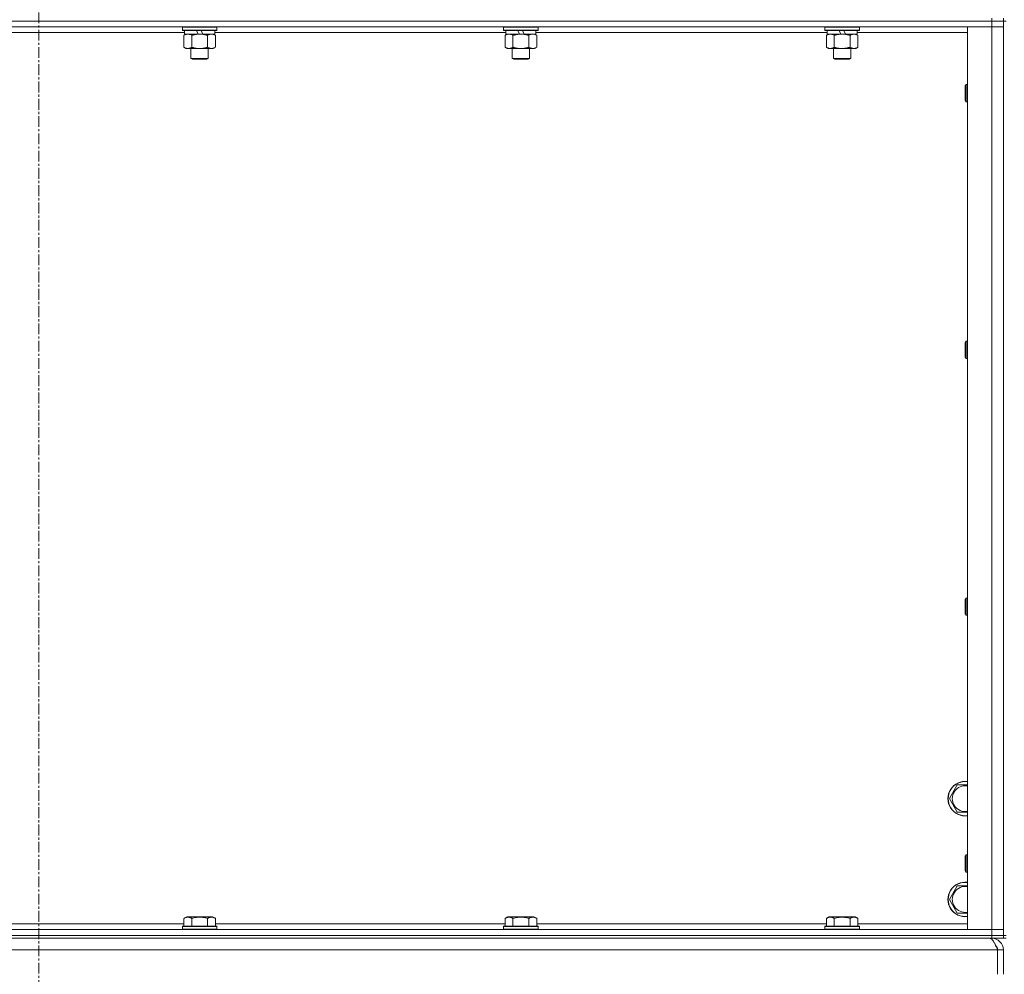
# Model space of a CAD drawing. Units: millimetres. Extents: x 0 to 30637, y -7 to 21000.
# Drawn here: x 21755 to 22440, y 13857 to 14520 of the extents above; entities that cross this region are included whole.
import ezdxf

# ---------------------------------------------------------------- set-up
doc = ezdxf.new("R2010")
doc.units = ezdxf.units.MM
doc.linetypes.add('K5LT_AXLED', pattern=[12, 7.5, -1.5, 1.5, -1.5])
doc.linetypes.add('K5LT_THIN', pattern=[0])
for name, color, linetype, true_color in [('OSI', 2, 'Continuous', 0xffff00), ('R', 1, 'Continuous', 0xff0000), ('WELDING', 7, 'Continuous', 0xffffff)]:
    doc.layers.add(name, color=color, linetype=linetype, true_color=true_color)

msp = doc.modelspace()

# ---------------------------------------------------------------- linework, layer by layer
at = {"layer": 'OSI', "color": 30, "linetype": 'K5LT_AXLED', "lineweight": 18, "true_color": 0xff8000}
msp.add_line((21768.86, 16409.29), (21768.86, 12557.29), dxfattribs=at)
at = {"layer": 'R', "color": 7, "linetype": 'K5LT_THIN', "lineweight": 18}
for p, q in [((22430.86, 14519.29), (21106.86, 14519.29)), ((22430.86, 14519.29), (21106.86, 14519.29)), ((22430.86, 14521.29), (22430.86, 14519.29)), ((22438.86, 14519.29), (22430.86, 14519.29)), ((22430.86, 14519.29), (22438.86, 14519.29)), ((22430.86, 14519.29), (22430.86, 14515.29)), ((22438.86, 14521.29), (22438.86, 14519.29)), ((22438.86, 14519.29), (22438.86, 14515.29)), ((22438.86, 13884.29), (22438.86, 14519.29)), ((22440.86, 14519.29), (22438.86, 14519.29)), ((22430.86, 14515.29), (21106.86, 14515.29)), ((21869.96, 14511.29), (21667.76, 14511.29)), ((21868.46, 14514.99), (21868.64, 14515.29)), ((21868.46, 14514.99), (21868.46, 14513.09)), ((21892.46, 14514.99), (21868.46, 14514.99)), ((21892.46, 14513.09), (21868.46, 14513.09)), ((21868.46, 14513.09), (21868.64, 14512.79)), ((21892.29, 14512.79), (21868.64, 14512.79)), ((21869.49, 14509.44), (21870.96, 14510.29)), ((21869.49, 14509.44), (21869.49, 14501.14)), ((21869.96, 14512.79), (21869.96, 14510.29)), ((21879.45, 14510.29), (21869.96, 14510.29)), ((21874.98, 14509.44), (21874.98, 14501.14)), ((21879.45, 14510.29), (21878.29, 14512.79)), ((21879.45, 14510.29), (21880.46, 14510.29)), ((21880.46, 14510.29), (21882.76, 14510.29)), ((21882.76, 14510.29), (21881.6, 14512.79)), ((21890.96, 14510.29), (21882.76, 14510.29)), ((21885.95, 14509.44), (21885.95, 14501.14)), ((21891.43, 14509.44), (21889.96, 14510.29)), ((21890.96, 14512.79), (21890.96, 14510.29)), ((22093.16, 14511.29), (21890.96, 14511.29)), ((21891.43, 14509.44), (21891.43, 14501.14)), ((21892.46, 14514.99), (21892.29, 14515.29)), ((21892.46, 14513.09), (21892.29, 14512.79)), ((21892.46, 14514.99), (21892.46, 14513.09)), ((22091.66, 14514.99), (22091.84, 14515.29)), ((22091.66, 14514.99), (22091.66, 14513.09)), ((22115.66, 14514.99), (22091.66, 14514.99)), ((22115.66, 14513.09), (22091.66, 14513.09)), ((22091.66, 14513.09), (22091.84, 14512.79)), ((22115.49, 14512.79), (22091.84, 14512.79)), ((22092.69, 14509.44), (22094.16, 14510.29)), ((22092.69, 14509.44), (22092.69, 14501.14)), ((22093.16, 14512.79), (22093.16, 14510.29)), ((22102.65, 14510.29), (22093.16, 14510.29)), ((22098.18, 14509.44), (22098.18, 14501.14)), ((22102.65, 14510.29), (22101.49, 14512.79)), ((22102.65, 14510.29), (22103.66, 14510.29)), ((22103.66, 14510.29), (22105.96, 14510.29)), ((22105.96, 14510.29), (22104.8, 14512.79)), ((22114.16, 14510.29), (22105.96, 14510.29)), ((22109.15, 14509.44), (22109.15, 14501.14)), ((22114.63, 14509.44), (22113.16, 14510.29)), ((22114.16, 14512.79), (22114.16, 14510.29)), ((22316.36, 14511.29), (22114.16, 14511.29)), ((22114.63, 14509.44), (22114.63, 14501.14)), ((22115.66, 14514.99), (22115.49, 14515.29)), ((22115.66, 14513.09), (22115.49, 14512.79)), ((22115.66, 14514.99), (22115.66, 14513.09)), ((22314.86, 14514.99), (22315.04, 14515.29)), ((22314.86, 14514.99), (22314.86, 14513.09)), ((22338.86, 14514.99), (22314.86, 14514.99)), ((22338.86, 14513.09), (22314.86, 14513.09)), ((22314.86, 14513.09), (22315.04, 14512.79)), ((22338.69, 14512.79), (22315.04, 14512.79)), ((22315.89, 14509.44), (22317.36, 14510.29)), ((22315.89, 14509.44), (22315.89, 14501.14)), ((22316.36, 14512.79), (22316.36, 14510.29)), ((22325.85, 14510.29), (22316.36, 14510.29)), ((22321.38, 14509.44), (22321.38, 14501.14)), ((22325.85, 14510.29), (22324.69, 14512.79)), ((22325.85, 14510.29), (22326.86, 14510.29)), ((22326.86, 14510.29), (22329.16, 14510.29)), ((22329.16, 14510.29), (22328, 14512.79)), ((22337.36, 14510.29), (22329.16, 14510.29)), ((22332.35, 14509.44), (22332.35, 14501.14)), ((22337.83, 14509.44), (22336.36, 14510.29)), ((22337.36, 14512.79), (22337.36, 14510.29)), ((22413.86, 14511.29), (22337.36, 14511.29)), ((22337.83, 14509.44), (22337.83, 14501.14)), ((22338.86, 14514.99), (22338.69, 14515.29)), ((22338.86, 14513.09), (22338.69, 14512.79)), ((22338.86, 14514.99), (22338.86, 14513.09)), ((22413.86, 14515.29), (22430.86, 14515.29)), ((22413.86, 13888.29), (22413.86, 14515.29)), ((22430.86, 13888.29), (22430.86, 14515.29)), ((22430.86, 14515.29), (22438.86, 14515.29)), ((22438.86, 14515.29), (22430.86, 14515.29)), ((22438.86, 14515.29), (22438.86, 13888.29)), ((21869.49, 14501.14), (21870.96, 14500.29)), ((21872.24, 14500.29), (21870.96, 14500.29)), ((21889.96, 14500.29), (21872.24, 14500.29)), ((21874.46, 14500.29), (21874.46, 14493.36)), ((21886.46, 14500.29), (21886.46, 14493.36)), ((21891.43, 14501.14), (21889.96, 14500.29)), ((22092.69, 14501.14), (22094.16, 14500.29)), ((22095.44, 14500.29), (22094.16, 14500.29)), ((22113.16, 14500.29), (22095.44, 14500.29)), ((22097.66, 14500.29), (22097.66, 14493.36)), ((22109.66, 14500.29), (22109.66, 14493.36)), ((22114.63, 14501.14), (22113.16, 14500.29)), ((22315.89, 14501.14), (22317.36, 14500.29)), ((22318.64, 14500.29), (22317.36, 14500.29)), ((22336.36, 14500.29), (22318.64, 14500.29)), ((22320.86, 14500.29), (22320.86, 14493.36)), ((22332.86, 14500.29), (22332.86, 14493.36)), ((22337.83, 14501.14), (22336.36, 14500.29)), ((21886.46, 14493.36), (21874.46, 14493.36)), ((21874.46, 14493.36), (21875.46, 14492.79)), ((21885.46, 14492.79), (21875.46, 14492.79)), ((21886.46, 14493.36), (21885.46, 14492.79)), ((22109.66, 14493.36), (22097.66, 14493.36)), ((22097.66, 14493.36), (22098.66, 14492.79)), ((22108.66, 14492.79), (22098.66, 14492.79)), ((22109.66, 14493.36), (22108.66, 14492.79)), ((22332.86, 14493.36), (22320.86, 14493.36)), ((22320.86, 14493.36), (22321.86, 14492.79)), ((22331.86, 14492.79), (22321.86, 14492.79)), ((22332.86, 14493.36), (22331.86, 14492.79)), ((22412.94, 14475.29), (22412.36, 14474.29)), ((22413.86, 14475.29), (22412.94, 14475.29)), ((22412.94, 14466.29), (22412.94, 14475.29)), ((22412.36, 14466.79), (22412.36, 14474.29)), ((22412.36, 14464.29), (22412.36, 14466.79)), ((22412.94, 14463.29), (22412.36, 14464.29)), ((22412.94, 14463.29), (22412.94, 14466.29)), ((22413.86, 14463.29), (22412.94, 14463.29)), ((22412.94, 14296.95), (22412.36, 14295.95)), ((22412.36, 14288.45), (22412.36, 14295.95)), ((22413.86, 14296.95), (22412.94, 14296.95)), ((22412.94, 14287.95), (22412.94, 14296.95)), ((22412.36, 14285.95), (22412.36, 14288.45)), ((22412.94, 14284.95), (22412.36, 14285.95)), ((22412.94, 14284.95), (22412.94, 14287.95)), ((22413.86, 14284.95), (22412.94, 14284.95)), ((22412.94, 14118.62), (22412.36, 14117.62)), ((22412.36, 14110.12), (22412.36, 14117.62)), ((22413.86, 14118.62), (22412.94, 14118.62)), ((22412.94, 14109.62), (22412.94, 14118.62)), ((22412.36, 14107.62), (22412.36, 14110.12)), ((22412.94, 14106.62), (22412.36, 14107.62)), ((22412.94, 14106.62), (22412.94, 14109.62)), ((22413.86, 14106.62), (22412.94, 14106.62)), ((22401.39, 13979.29), (22406.88, 13988.79)), ((22406.88, 13969.79), (22401.39, 13979.29)), ((22413.86, 13969.79), (22406.88, 13969.79)), ((22412.94, 13940.29), (22412.36, 13939.29)), ((22412.36, 13931.79), (22412.36, 13939.29)), ((22413.86, 13940.29), (22412.94, 13940.29)), ((22412.94, 13931.29), (22412.94, 13940.29)), ((22412.36, 13929.29), (22412.36, 13931.79)), ((22412.94, 13928.29), (22412.36, 13929.29)), ((22412.94, 13928.29), (22412.94, 13931.29)), ((22413.86, 13928.29), (22412.94, 13928.29)), ((22401.39, 13909.29), (22406.88, 13918.79)), ((22406.88, 13899.79), (22401.39, 13909.29)), ((21869.49, 13896.13), (21871.49, 13897.29)), ((21869.49, 13896.13), (21869.49, 13890.79)), ((21880.46, 13897.29), (21871.49, 13897.29)), ((21874.98, 13896.13), (21874.98, 13890.79)), ((21889.44, 13897.29), (21880.46, 13897.29)), ((21885.95, 13896.13), (21885.95, 13890.79)), ((21891.43, 13896.13), (21889.44, 13897.29)), ((21891.43, 13896.13), (21891.43, 13890.79)), ((22092.69, 13896.13), (22094.69, 13897.29)), ((22092.69, 13896.13), (22092.69, 13890.79)), ((22103.66, 13897.29), (22094.69, 13897.29)), ((22098.18, 13896.13), (22098.18, 13890.79)), ((22112.64, 13897.29), (22103.66, 13897.29)), ((22109.15, 13896.13), (22109.15, 13890.79)), ((22114.63, 13896.13), (22112.64, 13897.29)), ((22114.63, 13896.13), (22114.63, 13890.79)), ((22315.89, 13896.13), (22317.89, 13897.29)), ((22315.89, 13896.13), (22315.89, 13890.79)), ((22326.86, 13897.29), (22317.89, 13897.29)), ((22321.38, 13896.13), (22321.38, 13890.79)), ((22335.84, 13897.29), (22326.86, 13897.29)), ((22332.35, 13896.13), (22332.35, 13890.79)), ((22337.83, 13896.13), (22335.84, 13897.29)), ((22337.83, 13896.13), (22337.83, 13890.79)), ((22413.86, 13899.79), (22406.88, 13899.79)), ((21106.86, 13888.29), (22430.86, 13888.29)), ((21668.23, 13892.29), (21869.49, 13892.29)), ((21868.46, 13890.49), (21868.64, 13890.79)), ((21868.46, 13890.49), (21868.46, 13888.59)), ((21880.46, 13890.49), (21868.46, 13890.49)), ((21868.46, 13888.59), (21868.64, 13888.29)), ((21880.46, 13888.59), (21868.46, 13888.59)), ((21880.46, 13890.79), (21868.64, 13890.79)), ((21892.29, 13890.79), (21880.46, 13890.79)), ((21892.46, 13890.49), (21880.46, 13890.49)), ((21892.46, 13888.59), (21880.46, 13888.59)), ((21891.43, 13892.29), (22092.69, 13892.29)), ((21892.46, 13890.49), (21892.29, 13890.79)), ((21892.46, 13888.59), (21892.29, 13888.29)), ((21892.46, 13890.49), (21892.46, 13888.59)), ((22091.66, 13890.49), (22091.84, 13890.79)), ((22091.66, 13890.49), (22091.66, 13888.59)), ((22103.66, 13890.49), (22091.66, 13890.49)), ((22091.66, 13888.59), (22091.84, 13888.29)), ((22103.66, 13888.59), (22091.66, 13888.59)), ((22103.66, 13890.79), (22091.84, 13890.79)), ((22115.49, 13890.79), (22103.66, 13890.79)), ((22115.66, 13890.49), (22103.66, 13890.49)), ((22115.66, 13888.59), (22103.66, 13888.59)), ((22114.63, 13892.29), (22315.89, 13892.29)), ((22115.66, 13890.49), (22115.49, 13890.79)), ((22115.66, 13888.59), (22115.49, 13888.29)), ((22115.66, 13890.49), (22115.66, 13888.59)), ((22314.86, 13890.49), (22315.04, 13890.79)), ((22314.86, 13890.49), (22314.86, 13888.59)), ((22326.86, 13890.49), (22314.86, 13890.49)), ((22314.86, 13888.59), (22315.04, 13888.29)), ((22326.86, 13888.59), (22314.86, 13888.59)), ((22326.86, 13890.79), (22315.04, 13890.79)), ((22338.69, 13890.79), (22326.86, 13890.79)), ((22338.86, 13890.49), (22326.86, 13890.49)), ((22338.86, 13888.59), (22326.86, 13888.59)), ((22337.83, 13892.29), (22413.86, 13892.29)), ((22338.86, 13890.49), (22338.69, 13890.79)), ((22338.86, 13888.59), (22338.69, 13888.29)), ((22338.86, 13890.49), (22338.86, 13888.59)), ((22430.86, 13888.29), (22413.86, 13888.29)), ((22438.86, 13888.29), (22430.86, 13888.29)), ((22430.86, 13888.29), (22438.86, 13888.29)), ((22430.86, 13884.29), (22430.86, 13888.29)), ((22438.86, 13884.29), (22438.86, 13888.29)), ((22430.86, 13884.29), (21106.86, 13884.29)), ((21106.86, 13884.29), (22430.86, 13884.29)), ((22430.86, 13882.29), (21106.86, 13882.29)), ((22430.86, 13884.29), (22438.86, 13884.29)), ((22430.86, 13884.29), (22430.86, 13882.29)), ((22438.86, 13884.29), (22430.86, 13884.29)), ((22438.86, 13882.29), (22430.86, 13882.29)), ((22430.86, 13881.61), (22430.86, 13882.29)), ((22438.86, 13884.29), (22438.86, 13882.29)), ((22440.86, 13884.29), (22438.86, 13884.29)), ((22438.86, 13882.29), (22440.86, 13882.29)), ((22434.85, 13874.29), (21102.88, 13874.29)), ((22434.85, 13874.29), (22434.85, 13857.29)), ((22434.86, 13857.29), (22434.86, 13874.29)), ((22438.86, 13874.29), (22434.86, 13874.29)), ((22438.86, 13857.29), (22438.86, 13874.29))]:
    msp.add_line(p, q, dxfattribs=at)
for centre, radius, start, end in [((22412.36, 13979.29), 12, 82.81924, 277.18076), ((22412.36, 13979.29), 11.83, 82.71351, 277.28649), ((22412.36, 13979.29), 8.97, 80.37625, 279.62375), ((22412.36, 13909.29), 12, 82.81924, 277.18076), ((22412.36, 13909.29), 11.83, 82.71351, 277.28649), ((22412.36, 13909.29), 8.97, 80.37625, 279.62375), ((22430.86, 13874.29), 8, 0, 90), ((22430.86, 13874.29), 4, 0, 48.18198)]:
    msp.add_arc(centre, radius, start, end, dxfattribs=at)
at = {"layer": 'WELDING', "color": 7, "linetype": 'K5LT_THIN', "lineweight": 18}
for p, q in [((22109.69, 14509.72), (22109.15, 14509.44)), ((22110.59, 14510.09), (22109.69, 14509.72)), ((22111.52, 14510.27), (22110.59, 14510.09)), ((22111.89, 14510.29), (22111.52, 14510.27)), ((22112.82, 14510.18), (22111.89, 14510.29)), ((22113.73, 14509.89), (22112.82, 14510.18)), ((22114.63, 14509.44), (22113.73, 14509.89)), ((22406.88, 13988.79), (22413.86, 13988.79)), ((22406.88, 13918.79), (22413.86, 13918.79))]:
    msp.add_line(p, q, dxfattribs=at)
for points, knots in [([(21872.24, 14510.29), (21872.05, 14510.29), (21871.74, 14510.27), (21871.25, 14510.18), (21870.72, 14510.03), (21870.12, 14509.78), (21869.7, 14509.56), (21869.49, 14509.44)], [0, 0, 0, 0, 1.597458, 2.676777, 4.235764, 6.182879, 8, 8, 8, 8]), ([(21874.98, 14509.44), (21874.65, 14509.63), (21874.16, 14509.88), (21873.52, 14510.1), (21873.1, 14510.2), (21872.67, 14510.27), (21872.4, 14510.29), (21872.24, 14510.29)], [0, 0, 0, 0, 3.005828, 4.318193, 5.5895, 6.632109, 8, 8, 8, 8]), ([(21880.46, 14510.29), (21880.28, 14510.29), (21879.92, 14510.28), (21879.37, 14510.25), (21878.81, 14510.21), (21878.32, 14510.15), (21877.97, 14510.1), (21877.73, 14510.07), (21877.56, 14510.04), (21877.39, 14510.01), (21877.22, 14509.98), (21877.04, 14509.94), (21876.85, 14509.9), (21876.63, 14509.86), (21876.32, 14509.79), (21876, 14509.71), (21875.69, 14509.63), (21875.45, 14509.57), (21875.22, 14509.51), (21875.06, 14509.46), (21874.98, 14509.44)], [0, 0, 0, 0, 0.426692, 0.853385, 1.280077, 1.70677, 1.976977, 2.112081, 2.247185, 2.382289, 2.517392, 2.652496, 2.7876, 2.975699, 3.163798, 3.539996, 3.728096, 3.916195, 4.104294, 4.292393, 4.292393, 4.292393, 4.292393]), ([(21885.95, 14509.44), (21885.89, 14509.46), (21885.76, 14509.49), (21885.58, 14509.54), (21885.4, 14509.59), (21885.15, 14509.66), (21884.84, 14509.73), (21884.5, 14509.81), (21884.19, 14509.88), (21883.92, 14509.94), (21883.69, 14509.98), (21883.5, 14510.01), (21883.29, 14510.05), (21883, 14510.1), (21882.64, 14510.15), (21882.28, 14510.19), (21881.79, 14510.24), (21881.31, 14510.27), (21880.82, 14510.28), (21880.58, 14510.29), (21880.46, 14510.29)], [0, 0, 0, 0, 0.14736, 0.294719, 0.442079, 0.589439, 0.884158, 1.178877, 1.396237, 1.613598, 1.830958, 1.939638, 2.048318, 2.328827, 2.609337, 2.889846, 3.170356, 3.731374, 4.011884, 4.292393, 4.292393, 4.292393, 4.292393]), ([(21888.69, 14510.29), (21888.57, 14510.29), (21888.32, 14510.28), (21887.95, 14510.23), (21887.58, 14510.14), (21887.12, 14510), (21886.58, 14509.78), (21886.15, 14509.56), (21885.95, 14509.44)], [0, 0, 0, 0, 1.192024, 2.404251, 3.60809, 4.765234, 6.955738, 9, 9, 9, 9]), ([(21891.43, 14509.44), (21891.15, 14509.6), (21890.71, 14509.83), (21890.15, 14510.04), (21889.76, 14510.15), (21889.41, 14510.23), (21889.05, 14510.28), (21888.81, 14510.29), (21888.69, 14510.29)], [0, 0, 0, 0, 2.905563, 4.375924, 5.511195, 6.679161, 7.850161, 9, 9, 9, 9]), ([(22095.44, 14510.29), (22095.25, 14510.29), (22094.94, 14510.27), (22094.45, 14510.18), (22093.92, 14510.03), (22093.32, 14509.78), (22092.9, 14509.56), (22092.69, 14509.44)], [0, 0, 0, 0, 1.597458, 2.676777, 4.235764, 6.182879, 8, 8, 8, 8]), ([(22098.18, 14509.44), (22097.85, 14509.63), (22097.36, 14509.88), (22096.72, 14510.1), (22096.3, 14510.2), (22095.87, 14510.27), (22095.6, 14510.29), (22095.44, 14510.29)], [0, 0, 0, 0, 3.005828, 4.318193, 5.5895, 6.632109, 8, 8, 8, 8]), ([(22103.66, 14510.29), (22103.48, 14510.29), (22103.12, 14510.28), (22102.57, 14510.25), (22102.01, 14510.21), (22101.52, 14510.15), (22101.17, 14510.1), (22100.93, 14510.07), (22100.76, 14510.04), (22100.59, 14510.01), (22100.42, 14509.98), (22100.24, 14509.94), (22100.05, 14509.9), (22099.83, 14509.86), (22099.52, 14509.79), (22099.2, 14509.71), (22098.89, 14509.63), (22098.65, 14509.57), (22098.42, 14509.51), (22098.26, 14509.46), (22098.18, 14509.44)], [0, 0, 0, 0, 0.426692, 0.853385, 1.280077, 1.70677, 1.976977, 2.112081, 2.247185, 2.382289, 2.517392, 2.652496, 2.7876, 2.975699, 3.163798, 3.539996, 3.728096, 3.916195, 4.104294, 4.292393, 4.292393, 4.292393, 4.292393]), ([(22109.15, 14509.44), (22109.09, 14509.46), (22108.96, 14509.49), (22108.78, 14509.54), (22108.6, 14509.59), (22108.35, 14509.66), (22108.04, 14509.73), (22107.7, 14509.81), (22107.39, 14509.88), (22107.12, 14509.94), (22106.89, 14509.98), (22106.7, 14510.01), (22106.49, 14510.05), (22106.2, 14510.1), (22105.84, 14510.15), (22105.48, 14510.19), (22104.99, 14510.24), (22104.51, 14510.27), (22104.02, 14510.28), (22103.78, 14510.29), (22103.66, 14510.29)], [0, 0, 0, 0, 0.14736, 0.294719, 0.442079, 0.589439, 0.884158, 1.178877, 1.396237, 1.613598, 1.830958, 1.939638, 2.048318, 2.328827, 2.609337, 2.889846, 3.170356, 3.731374, 4.011884, 4.292393, 4.292393, 4.292393, 4.292393]), ([(22318.64, 14510.29), (22318.45, 14510.29), (22318.14, 14510.27), (22317.65, 14510.18), (22317.12, 14510.03), (22316.52, 14509.78), (22316.1, 14509.56), (22315.89, 14509.44)], [0, 0, 0, 0, 1.597458, 2.676777, 4.235764, 6.182879, 8, 8, 8, 8]), ([(22321.38, 14509.44), (22321.05, 14509.63), (22320.56, 14509.88), (22319.92, 14510.1), (22319.5, 14510.2), (22319.07, 14510.27), (22318.8, 14510.29), (22318.64, 14510.29)], [0, 0, 0, 0, 3.005828, 4.318193, 5.5895, 6.632109, 8, 8, 8, 8]), ([(22326.86, 14510.29), (22326.68, 14510.29), (22326.32, 14510.28), (22325.77, 14510.25), (22325.21, 14510.21), (22324.72, 14510.15), (22324.37, 14510.1), (22324.13, 14510.07), (22323.96, 14510.04), (22323.79, 14510.01), (22323.62, 14509.98), (22323.44, 14509.94), (22323.25, 14509.9), (22323.03, 14509.86), (22322.72, 14509.79), (22322.4, 14509.71), (22322.09, 14509.63), (22321.85, 14509.57), (22321.62, 14509.51), (22321.46, 14509.46), (22321.38, 14509.44)], [0, 0, 0, 0, 0.426692, 0.853385, 1.280077, 1.70677, 1.976977, 2.112081, 2.247185, 2.382289, 2.517392, 2.652496, 2.7876, 2.975699, 3.163798, 3.539996, 3.728096, 3.916195, 4.104294, 4.292393, 4.292393, 4.292393, 4.292393]), ([(22332.35, 14509.44), (22332.29, 14509.46), (22332.16, 14509.49), (22331.98, 14509.54), (22331.8, 14509.59), (22331.55, 14509.66), (22331.24, 14509.73), (22330.9, 14509.81), (22330.59, 14509.88), (22330.32, 14509.94), (22330.09, 14509.98), (22329.9, 14510.01), (22329.69, 14510.05), (22329.4, 14510.1), (22329.04, 14510.15), (22328.68, 14510.19), (22328.19, 14510.24), (22327.71, 14510.27), (22327.22, 14510.28), (22326.98, 14510.29), (22326.86, 14510.29)], [0, 0, 0, 0, 0.14736, 0.294719, 0.442079, 0.589439, 0.884158, 1.178877, 1.396237, 1.613598, 1.830958, 1.939638, 2.048318, 2.328827, 2.609337, 2.889846, 3.170356, 3.731374, 4.011884, 4.292393, 4.292393, 4.292393, 4.292393]), ([(22335.09, 14510.29), (22334.97, 14510.29), (22334.72, 14510.28), (22334.35, 14510.23), (22333.98, 14510.14), (22333.52, 14510), (22332.98, 14509.78), (22332.55, 14509.56), (22332.35, 14509.44)], [0, 0, 0, 0, 1.192024, 2.404251, 3.60809, 4.765234, 6.955738, 9, 9, 9, 9]), ([(22337.83, 14509.44), (22337.55, 14509.6), (22337.11, 14509.83), (22336.55, 14510.04), (22336.16, 14510.15), (22335.81, 14510.23), (22335.45, 14510.28), (22335.21, 14510.29), (22335.09, 14510.29)], [0, 0, 0, 0, 2.905563, 4.375924, 5.511195, 6.679161, 7.850161, 9, 9, 9, 9]), ([(21869.49, 14501.14), (21869.74, 14500.99), (21870.17, 14500.77), (21870.78, 14500.53), (21871.31, 14500.38), (21871.79, 14500.3), (21872.1, 14500.29), (21872.24, 14500.29)], [0, 0, 0, 0, 2.217775, 3.830428, 5.353122, 6.821732, 8, 8, 8, 8]), ([(21872.24, 14500.29), (21872.42, 14500.29), (21872.77, 14500.31), (21873.21, 14500.4), (21873.71, 14500.54), (21874.27, 14500.75), (21874.74, 14501), (21874.98, 14501.14)], [0, 0, 0, 0, 1.523216, 3.057663, 3.814901, 5.878539, 8, 8, 8, 8]), ([(21874.98, 14501.14), (21875.07, 14501.11), (21875.26, 14501.06), (21875.53, 14500.98), (21875.81, 14500.91), (21876.37, 14500.77), (21877.13, 14500.61), (21878.11, 14500.45), (21878.83, 14500.36), (21879.38, 14500.32), (21879.74, 14500.3), (21880.04, 14500.29), (21880.28, 14500.29), (21880.53, 14500.29), (21880.83, 14500.29), (21881.19, 14500.3), (21881.55, 14500.32), (21882.03, 14500.36), (21882.64, 14500.42), (21883.55, 14500.56), (21884.44, 14500.74), (21885.2, 14500.93), (21885.63, 14501.04), (21885.84, 14501.11), (21885.95, 14501.14)], [0, 0, 0, 0, 0.360272, 0.720544, 1.080816, 1.441087, 2.882175, 4.029166, 5.176157, 5.634334, 6.092512, 6.546256, 6.773128, 7, 7.455961, 7.911922, 8.367882, 8.823843, 9.735765, 10.647686, 12.323843, 13.161922, 13.580961, 14, 14, 14, 14]), ([(21885.95, 14501.14), (21886.27, 14500.95), (21886.74, 14500.71), (21887.32, 14500.51), (21887.66, 14500.41), (21887.96, 14500.35), (21888.31, 14500.3), (21888.66, 14500.28), (21889.02, 14500.3), (21889.32, 14500.33), (21889.66, 14500.4), (21890.11, 14500.52), (21890.71, 14500.75), (21891.18, 14500.99), (21891.43, 14501.14)], [0, 0, 0, 0, 2.72415, 3.912285, 4.716446, 5.530362, 6.353984, 7.500189, 8.40607, 9.211142, 9.998759, 11.128707, 12.847273, 15, 15, 15, 15]), ([(22092.69, 14501.14), (22092.94, 14500.99), (22093.37, 14500.77), (22093.98, 14500.53), (22094.51, 14500.38), (22094.99, 14500.3), (22095.3, 14500.29), (22095.44, 14500.29)], [0, 0, 0, 0, 2.217775, 3.830428, 5.353122, 6.821732, 8, 8, 8, 8]), ([(22095.44, 14500.29), (22095.62, 14500.29), (22095.97, 14500.31), (22096.41, 14500.4), (22096.91, 14500.54), (22097.47, 14500.75), (22097.94, 14501), (22098.18, 14501.14)], [0, 0, 0, 0, 1.523216, 3.057663, 3.814901, 5.878539, 8, 8, 8, 8]), ([(22098.18, 14501.14), (22098.27, 14501.11), (22098.46, 14501.06), (22098.73, 14500.98), (22099.01, 14500.91), (22099.57, 14500.77), (22100.33, 14500.61), (22101.31, 14500.45), (22102.03, 14500.36), (22102.58, 14500.32), (22102.94, 14500.3), (22103.24, 14500.29), (22103.48, 14500.29), (22103.73, 14500.29), (22104.03, 14500.29), (22104.39, 14500.3), (22104.75, 14500.32), (22105.23, 14500.36), (22105.84, 14500.42), (22106.75, 14500.56), (22107.64, 14500.74), (22108.4, 14500.93), (22108.83, 14501.04), (22109.04, 14501.11), (22109.15, 14501.14)], [0, 0, 0, 0, 0.360272, 0.720544, 1.080816, 1.441087, 2.882175, 4.029166, 5.176157, 5.634334, 6.092512, 6.546256, 6.773128, 7, 7.455961, 7.911922, 8.367882, 8.823843, 9.735765, 10.647686, 12.323843, 13.161922, 13.580961, 14, 14, 14, 14]), ([(22109.15, 14501.14), (22109.47, 14500.95), (22109.94, 14500.71), (22110.52, 14500.51), (22110.86, 14500.41), (22111.16, 14500.35), (22111.51, 14500.3), (22111.86, 14500.28), (22112.22, 14500.3), (22112.52, 14500.33), (22112.86, 14500.4), (22113.31, 14500.52), (22113.91, 14500.75), (22114.38, 14500.99), (22114.63, 14501.14)], [0, 0, 0, 0, 2.72415, 3.912285, 4.716446, 5.530362, 6.353984, 7.500189, 8.40607, 9.211142, 9.998759, 11.128707, 12.847273, 15, 15, 15, 15]), ([(22315.89, 14501.14), (22316.14, 14500.99), (22316.57, 14500.77), (22317.18, 14500.53), (22317.71, 14500.38), (22318.19, 14500.3), (22318.5, 14500.29), (22318.64, 14500.29)], [0, 0, 0, 0, 2.217775, 3.830428, 5.353122, 6.821732, 8, 8, 8, 8]), ([(22318.64, 14500.29), (22318.82, 14500.29), (22319.17, 14500.31), (22319.61, 14500.4), (22320.11, 14500.54), (22320.67, 14500.75), (22321.14, 14501), (22321.38, 14501.14)], [0, 0, 0, 0, 1.523216, 3.057663, 3.814901, 5.878539, 8, 8, 8, 8]), ([(22321.38, 14501.14), (22321.47, 14501.11), (22321.66, 14501.06), (22321.93, 14500.98), (22322.21, 14500.91), (22322.77, 14500.77), (22323.53, 14500.61), (22324.51, 14500.45), (22325.23, 14500.36), (22325.78, 14500.32), (22326.14, 14500.3), (22326.44, 14500.29), (22326.68, 14500.29), (22326.93, 14500.29), (22327.23, 14500.29), (22327.59, 14500.3), (22327.95, 14500.32), (22328.43, 14500.36), (22329.04, 14500.42), (22329.95, 14500.56), (22330.84, 14500.74), (22331.6, 14500.93), (22332.03, 14501.04), (22332.24, 14501.11), (22332.35, 14501.14)], [0, 0, 0, 0, 0.360272, 0.720544, 1.080816, 1.441087, 2.882175, 4.029166, 5.176157, 5.634334, 6.092512, 6.546256, 6.773128, 7, 7.455961, 7.911922, 8.367882, 8.823843, 9.735765, 10.647686, 12.323843, 13.161922, 13.580961, 14, 14, 14, 14]), ([(22332.35, 14501.14), (22332.67, 14500.95), (22333.14, 14500.71), (22333.72, 14500.51), (22334.06, 14500.41), (22334.36, 14500.35), (22334.71, 14500.3), (22335.06, 14500.28), (22335.42, 14500.3), (22335.72, 14500.33), (22336.06, 14500.4), (22336.51, 14500.52), (22337.11, 14500.75), (22337.58, 14500.99), (22337.83, 14501.14)], [0, 0, 0, 0, 2.72415, 3.912285, 4.716446, 5.530362, 6.353984, 7.500189, 8.40607, 9.211142, 9.998759, 11.128707, 12.847273, 15, 15, 15, 15]), ([(21874.98, 13896.13), (21874.66, 13896.32), (21874.26, 13896.52), (21873.76, 13896.71), (21873.5, 13896.8), (21873.22, 13896.87), (21872.94, 13896.93), (21872.61, 13896.97), (21872.26, 13896.99), (21871.9, 13896.97), (21871.59, 13896.94), (21871.23, 13896.87), (21870.8, 13896.75), (21870.2, 13896.52), (21869.75, 13896.28), (21869.49, 13896.13)], [0, 0, 0, 0, 2.912728, 3.529104, 4.366059, 5.20805, 5.90491, 6.841792, 7.999747, 8.992853, 9.878966, 10.753647, 12.031595, 13.665019, 16, 16, 16, 16]), ([(21880.46, 13896.98), (21880.18, 13896.98), (21879.61, 13896.97), (21878.76, 13896.9), (21877.91, 13896.79), (21876.94, 13896.63), (21875.96, 13896.41), (21875.27, 13896.22), (21874.98, 13896.13)], [0, 0, 0, 0, 3.829997, 7.659995, 11.489992, 15.319989, 20.90052, 24.973438, 24.973438, 24.973438, 24.973438]), ([(21885.95, 13896.13), (21885.86, 13896.16), (21885.63, 13896.23), (21885.14, 13896.36), (21884.37, 13896.54), (21883.5, 13896.72), (21882.65, 13896.84), (21881.92, 13896.92), (21881.19, 13896.97), (21880.71, 13896.98), (21880.46, 13896.98)], [0, 0, 0, 0, 1.235584, 3.294892, 6.795714, 11.875088, 15.149676, 18.424263, 21.698851, 24.973438, 24.973438, 24.973438, 24.973438]), ([(21891.43, 13896.13), (21891.11, 13896.32), (21890.71, 13896.52), (21890.21, 13896.71), (21889.95, 13896.8), (21889.68, 13896.87), (21889.39, 13896.93), (21889.07, 13896.97), (21888.71, 13896.99), (21888.36, 13896.97), (21888.04, 13896.94), (21887.69, 13896.87), (21887.25, 13896.75), (21886.66, 13896.52), (21886.21, 13896.28), (21885.95, 13896.13)], [0, 0, 0, 0, 2.912728, 3.529104, 4.366059, 5.20805, 5.90491, 6.841792, 7.999747, 8.992853, 9.878966, 10.753647, 12.031595, 13.665019, 16, 16, 16, 16]), ([(22098.18, 13896.13), (22097.86, 13896.32), (22097.46, 13896.52), (22096.96, 13896.71), (22096.7, 13896.8), (22096.42, 13896.87), (22096.14, 13896.93), (22095.81, 13896.97), (22095.46, 13896.99), (22095.1, 13896.97), (22094.79, 13896.94), (22094.43, 13896.87), (22094, 13896.75), (22093.4, 13896.52), (22092.95, 13896.28), (22092.69, 13896.13)], [0, 0, 0, 0, 2.912728, 3.529104, 4.366059, 5.20805, 5.90491, 6.841792, 7.999747, 8.992853, 9.878966, 10.753647, 12.031595, 13.665019, 16, 16, 16, 16]), ([(22103.66, 13896.98), (22103.38, 13896.98), (22102.81, 13896.97), (22101.96, 13896.9), (22101.11, 13896.79), (22100.14, 13896.63), (22099.16, 13896.41), (22098.47, 13896.22), (22098.18, 13896.13)], [0, 0, 0, 0, 3.829997, 7.659995, 11.489992, 15.319989, 20.90052, 24.973438, 24.973438, 24.973438, 24.973438]), ([(22109.15, 13896.13), (22109.06, 13896.16), (22108.83, 13896.23), (22108.34, 13896.36), (22107.57, 13896.54), (22106.7, 13896.72), (22105.85, 13896.84), (22105.12, 13896.92), (22104.39, 13896.97), (22103.91, 13896.98), (22103.66, 13896.98)], [0, 0, 0, 0, 1.235584, 3.294892, 6.795714, 11.875088, 15.149676, 18.424263, 21.698851, 24.973438, 24.973438, 24.973438, 24.973438]), ([(22114.63, 13896.13), (22114.31, 13896.32), (22113.91, 13896.52), (22113.41, 13896.71), (22113.15, 13896.8), (22112.88, 13896.87), (22112.59, 13896.93), (22112.27, 13896.97), (22111.91, 13896.99), (22111.56, 13896.97), (22111.24, 13896.94), (22110.89, 13896.87), (22110.45, 13896.75), (22109.86, 13896.52), (22109.41, 13896.28), (22109.15, 13896.13)], [0, 0, 0, 0, 2.912728, 3.529104, 4.366059, 5.20805, 5.90491, 6.841792, 7.999747, 8.992853, 9.878966, 10.753647, 12.031595, 13.665019, 16, 16, 16, 16]), ([(22321.38, 13896.13), (22321.06, 13896.32), (22320.66, 13896.52), (22320.16, 13896.71), (22319.9, 13896.8), (22319.62, 13896.87), (22319.34, 13896.93), (22319.01, 13896.97), (22318.66, 13896.99), (22318.3, 13896.97), (22317.99, 13896.94), (22317.63, 13896.87), (22317.2, 13896.75), (22316.6, 13896.52), (22316.15, 13896.28), (22315.89, 13896.13)], [0, 0, 0, 0, 2.912728, 3.529104, 4.366059, 5.20805, 5.90491, 6.841792, 7.999747, 8.992853, 9.878966, 10.753647, 12.031595, 13.665019, 16, 16, 16, 16]), ([(22326.86, 13896.98), (22326.58, 13896.98), (22326.01, 13896.97), (22325.16, 13896.9), (22324.31, 13896.79), (22323.34, 13896.63), (22322.36, 13896.41), (22321.67, 13896.22), (22321.38, 13896.13)], [0, 0, 0, 0, 3.829997, 7.659995, 11.489992, 15.319989, 20.90052, 24.973438, 24.973438, 24.973438, 24.973438]), ([(22332.35, 13896.13), (22332.26, 13896.16), (22332.03, 13896.23), (22331.54, 13896.36), (22330.77, 13896.54), (22329.9, 13896.72), (22329.05, 13896.84), (22328.32, 13896.92), (22327.59, 13896.97), (22327.11, 13896.98), (22326.86, 13896.98)], [0, 0, 0, 0, 1.235584, 3.294892, 6.795714, 11.875088, 15.149676, 18.424263, 21.698851, 24.973438, 24.973438, 24.973438, 24.973438]), ([(22337.83, 13896.13), (22337.51, 13896.32), (22337.11, 13896.52), (22336.61, 13896.71), (22336.35, 13896.8), (22336.08, 13896.87), (22335.79, 13896.93), (22335.47, 13896.97), (22335.11, 13896.99), (22334.76, 13896.97), (22334.44, 13896.94), (22334.09, 13896.87), (22333.65, 13896.75), (22333.06, 13896.52), (22332.61, 13896.28), (22332.35, 13896.13)], [0, 0, 0, 0, 2.912728, 3.529104, 4.366059, 5.20805, 5.90491, 6.841792, 7.999747, 8.992853, 9.878966, 10.753647, 12.031595, 13.665019, 16, 16, 16, 16])]:
    msp.add_open_spline(points, degree=3, knots=knots, dxfattribs=at)
msp.add_open_spline([(22429.44, 13882.29), (22429.57, 13882.29), (22429.83, 13882.25), (22430.21, 13882.1), (22430.6, 13881.85), (22430.98, 13881.51), (22431.37, 13881.08), (22431.76, 13880.56), (22432.14, 13879.96), (22432.53, 13879.29), (22432.92, 13878.55), (22433.3, 13877.77), (22433.69, 13876.94), (22434.07, 13876.07), (22434.46, 13875.19), (22434.72, 13874.59), (22434.85, 13874.29)], degree=3, dxfattribs=at)

doc.saveas('drawing.dxf')
